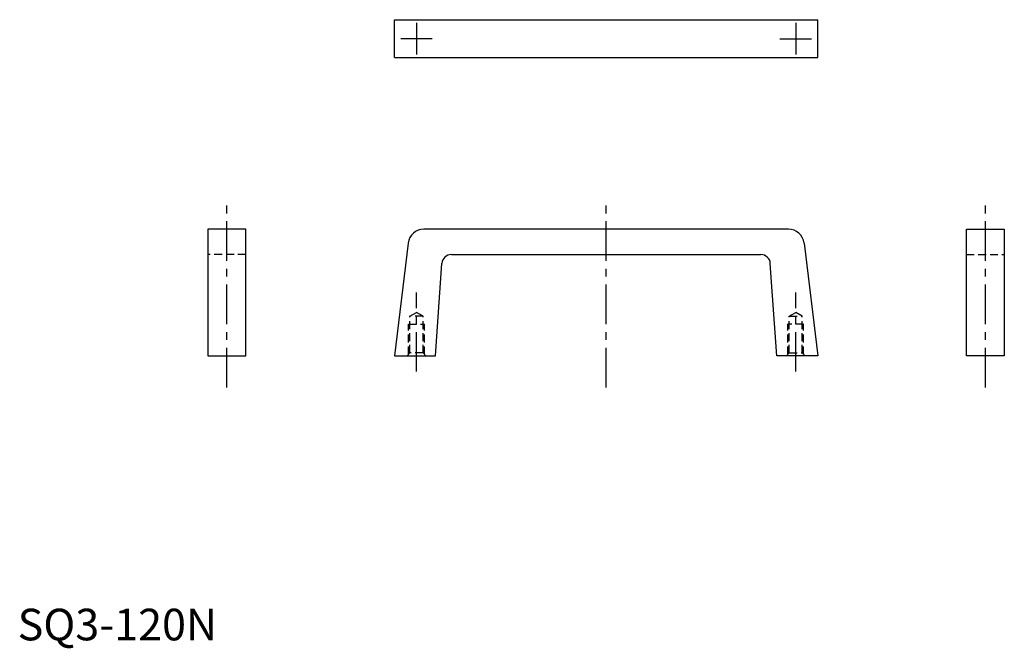
# Model space of a CAD drawing. Extents: x 1 to 312, y -3 to 196.
import ezdxf

# ---------------------------------------------------------------- set-up
doc = ezdxf.new("R2010")
doc.units = 0
doc.header["$LTSCALE"] = 10
doc.header["$MEASUREMENT"] = 0
doc.linetypes.add('CENTER', pattern=[2, 1.25, -0.25, 0.25, -0.25])
doc.linetypes.add('HIDDEN', pattern=[0.375, 0.25, -0.125])
doc.layers.get('0').update_dxf_attribs({"linetype": 'CONTINUOUS'})
doc.layers.add('1', color=1, linetype='CENTER')
doc.layers.add('2', color=2, linetype='HIDDEN')
doc.styles.add('Standard1', font='ARIAL.TTF')

msp = doc.modelspace()

# ---------------------------------------------------------------- linework, layer by layer
for p, q in [((119.22, 184.25), (119.22, 196.25)), ((119.22, 196.25), (253.22, 196.25)), ((253.22, 184.25), (253.22, 196.25)), ((119.22, 184.25), (253.22, 184.25)), ((72.22, 130), (60.22, 130)), ((60.22, 130), (60.22, 90)), ((72.22, 90), (72.22, 130)), ((243.88, 130), (128.55, 130)), ((300.22, 130), (312.22, 130)), ((300.22, 90), (300.22, 130)), ((312.22, 130), (312.22, 90)), ((123.59, 125.61), (119.22, 90)), ((248.84, 125.61), (253.22, 90)), ((137.25, 122), (235.18, 122)), ((132.22, 90), (134.26, 119.21)), ((240.22, 90), (238.17, 119.21)), ((60.22, 90), (72.22, 90)), ((119.22, 90), (132.22, 90)), ((253.22, 90), (240.22, 90)), ((312.22, 90), (300.22, 90))]:
    msp.add_line(p, q)
for centre, radius, start, end in [((128.55, 125), 5, 90, 173), ((243.88, 125), 5, 7, 90), ((137.25, 119), 3, 90, 176), ((235.18, 119), 3, 4, 90)]:
    msp.add_arc(centre, radius, start, end)
at = {"layer": '1'}
for p, q in [((126.22, 195.25), (126.22, 185.25)), ((246.22, 195.25), (246.22, 185.25)), ((131.22, 190.25), (121.22, 190.25)), ((241.22, 190.25), (251.22, 190.25)), ((66.22, 80), (66.22, 140)), ((186.22, 80), (186.22, 140)), ((306.22, 80), (306.22, 140)), ((126.22, 85), (126.22, 110)), ((246.22, 85), (246.22, 110))]:
    msp.add_line(p, q, dxfattribs=at)
at = {"layer": '2'}
for p, q in [((72.22, 122), (60.22, 122)), ((300.22, 122), (312.22, 122)), ((124.15, 102.5), (126.22, 103.69)), ((128.28, 102.5), (126.22, 103.69)), ((244.15, 102.5), (246.22, 103.69)), ((248.28, 102.5), (246.22, 103.69)), ((123.72, 90.47), (123.72, 100)), ((123.72, 100), (128.72, 100)), ((124.15, 90.9), (124.15, 102.5)), ((128.28, 102.5), (124.15, 102.5)), ((128.28, 90.9), (128.28, 102.5)), ((128.72, 90.47), (128.72, 100)), ((248.72, 100), (243.72, 100)), ((243.72, 90.47), (243.72, 100)), ((244.15, 102.5), (248.28, 102.5)), ((244.15, 90.9), (244.15, 102.5)), ((248.28, 90.9), (248.28, 102.5)), ((248.72, 90.47), (248.72, 100)), ((124.15, 90.9), (123.25, 90)), ((128.28, 90.9), (124.15, 90.9)), ((128.28, 90.9), (129.18, 90)), ((244.15, 90.9), (243.25, 90)), ((244.15, 90.9), (248.28, 90.9)), ((248.28, 90.9), (249.18, 90))]:
    msp.add_line(p, q, dxfattribs=at)

# ---------------------------------------------------------------- texts
at = {"color": 3, "style": 'Standard1'}
msp.add_text('SQ3-120N', height=10, dxfattribs=at).set_placement((0, 0))

doc.saveas('drawing.dxf')
